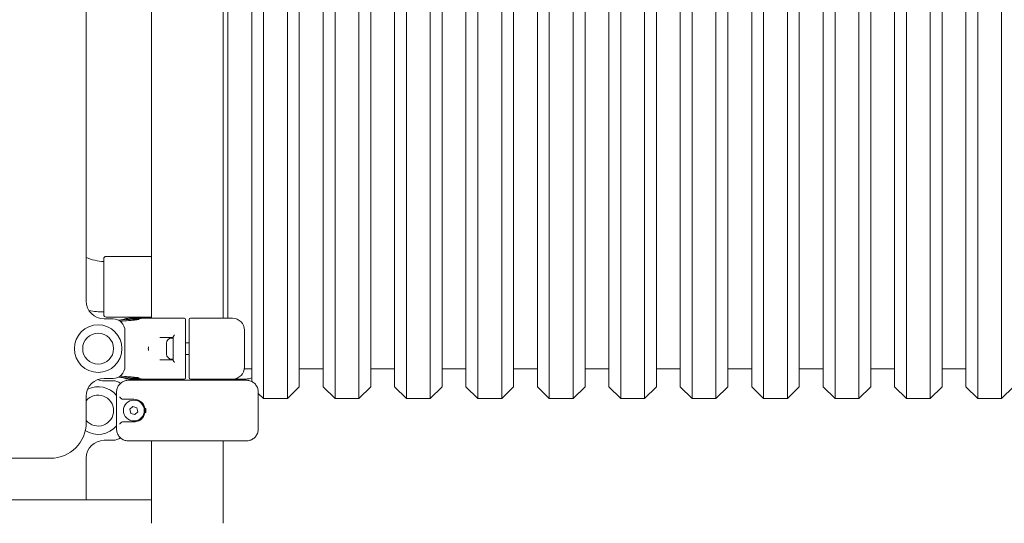
# Model space of a CAD drawing. Units: millimetres. Extents: x 215 to 18015, y 142 to 14942.
# Drawn here: x 9785 to 10612, y 10146 to 10569 of the extents above; entities that cross this region are included whole.
import ezdxf

# ---------------------------------------------------------------- set-up
doc = ezdxf.new("R2010")
doc.units = ezdxf.units.MM
doc.layers.add('Widoczne (ISO)', color=7, linetype='Continuous', lineweight=15)
doc.layers.add('Wymiar (ISO)', color=7, linetype='Continuous', lineweight=25)
doc.styles.add('Tekst notatki (ISO)', font='tahoma.ttf')
doc.dimstyles.new('Domyślne (ISO)', dxfattribs={"dimscale": 40, "dimtxt": 3.5, "dimasz": 2.5, "dimexe": 3.175, "dimexo": 0, "dimgap": 0.762, "dimtad": 1, "dimdec": 0, "dimrnd": 1e-08, "dimzin": 0, "dimtxsty": 'Tekst notatki (ISO)', "dimcen": 0.09, "dimdle": 10, "dimclrd": 256, "dimclre": 256, "dimclrt": 256, "dimazin": 0, "dimtfac": 1.001486, "dimtmove": 0, "dimatfit": 3, "dimfxl": 1, "dimtolj": 1, "dimtzin": 0, "dimlwd": -1, "dimlwe": -1, "dimarcsym": 0})

# ---------------------------------------------------------------- blocks, each defined once
blk = doc.blocks.new('*D14')
at = {"layer": 'Defpoints', "color": 0, "transparency": 16777216}
for p in [(9926.26, 12247.94), (13664.73, 12247.94), (13477.11, 9265.79)]:
    blk.add_point(p, dxfattribs=at)
at = {"layer": 'Wymiar (ISO)', "transparency": 16777216}
for p, q in [((9926.26, 12247.94), (13791.73, 12247.94)), ((13664.73, 9365.79), (13664.73, 12147.94)), ((13477.11, 9265.79), (13791.73, 9265.79))]:
    blk.add_line(p, q, dxfattribs=at)
for points in [[(13648.06, 12147.94), (13681.4, 12147.94), (13664.73, 12247.94)], [(13648.06, 9365.79), (13681.4, 9365.79), (13664.73, 9265.79)]]:
    blk.add_solid(points, dxfattribs=at)
at = {"layer": 'Wymiar (ISO)', "transparency": 16777216, "insert": (13487.86, 10555.98), "char_height": 140, "attachment_point": 1, "rotation": 90, "style": 'Tekst notatki (ISO)'}
blk.add_mtext('\\A1;2982', dxfattribs=at)

msp = doc.modelspace()

# ---------------------------------------------------------------- linework, layer by layer
at = {"layer": 'Widoczne (ISO)'}
for p, q in [((9990.257, 10880.787), (9990.257, 10250.787)), ((10010.257, 10250.787), (10010.257, 10880.787)), ((10050.257, 10880.787), (10050.257, 10250.787)), ((10070.257, 10250.787), (10070.257, 10880.787)), ((10110.257, 10880.787), (10110.257, 10250.787)), ((10130.257, 10250.787), (10130.257, 10880.787)), ((10170.257, 10880.787), (10170.257, 10250.787)), ((10190.257, 10250.787), (10190.257, 10880.787)), ((10230.257, 10880.787), (10230.257, 10250.787)), ((10250.257, 10250.787), (10250.257, 10880.787)), ((10290.257, 10880.787), (10290.257, 10250.787)), ((10310.257, 10250.787), (10310.257, 10880.787)), ((10350.257, 10880.787), (10350.257, 10250.787)), ((10370.257, 10250.787), (10370.257, 10880.787)), ((10410.257, 10880.787), (10410.257, 10250.787)), ((10430.257, 10250.787), (10430.257, 10880.787)), ((10470.257, 10880.787), (10470.257, 10250.787)), ((10490.257, 10250.787), (10490.257, 10880.787)), ((10530.257, 10880.787), (10530.257, 10250.787)), ((10550.257, 10250.787), (10550.257, 10880.787)), ((10590.257, 10880.787), (10590.257, 10250.787)), ((10610.257, 10250.787), (10610.257, 10880.787)), ((10020.257, 10870.787), (10020.257, 10260.787)), ((10040.257, 10260.787), (10040.257, 10870.787)), ((10080.257, 10870.787), (10080.257, 10260.787)), ((10100.257, 10260.787), (10100.257, 10870.787)), ((10140.257, 10870.787), (10140.257, 10260.787)), ((10160.257, 10260.787), (10160.257, 10870.787)), ((10200.257, 10870.787), (10200.257, 10260.787)), ((10220.257, 10260.787), (10220.257, 10870.787)), ((10260.257, 10870.787), (10260.257, 10260.787)), ((10280.257, 10260.787), (10280.257, 10870.787)), ((10320.257, 10870.787), (10320.257, 10260.787)), ((10340.257, 10260.787), (10340.257, 10870.787)), ((10380.257, 10870.787), (10380.257, 10260.787)), ((10400.257, 10260.787), (10400.257, 10870.787)), ((10440.257, 10870.787), (10440.257, 10260.787)), ((10460.257, 10260.787), (10460.257, 10870.787)), ((10500.257, 10870.787), (10500.257, 10260.787)), ((10520.257, 10260.787), (10520.257, 10870.787)), ((10560.257, 10870.787), (10560.257, 10260.787)), ((10580.257, 10260.787), (10580.257, 10870.787)), ((9841.257, 10332.787), (9841.257, 10825.787)), ((9896.107, 10318.287), (9896.107, 10788.287)), ((9956.407, 10318.287), (9956.407, 10788.287)), ((9960.257, 10788.287), (9960.257, 10318.287)), ((9980.257, 10265.184), (9980.257, 10789.391)), ((9855.957, 10368.287), (9855.957, 10350.287)), ((9857.957, 10370.287), (9891.401, 10370.287)), ((9891.401, 10370.287), (9896.107, 10370.287)), ((9855.957, 10350.287), (9855.957, 10339.287)), ((9855.957, 10339.287), (9855.957, 10321.287)), ((9863.757, 10317.787), (9856.257, 10317.787)), ((9891.401, 10319.287), (9857.957, 10319.287)), ((9876.96, 10318.287), (9888.257, 10318.287)), ((9888.257, 10318.287), (9900.321, 10318.287)), ((9896.107, 10319.287), (9891.401, 10319.287)), ((9906.18, 10318.287), (9900.321, 10318.287)), ((9906.18, 10318.287), (9923.757, 10318.287)), ((9924.757, 10308.287), (9924.757, 10317.287)), ((9927.757, 10317.287), (9927.757, 10308.287)), ((9928.757, 10318.287), (9946.334, 10318.287)), ((9952.193, 10318.287), (9946.334, 10318.287)), ((9952.193, 10318.287), (9964.257, 10318.287)), ((9873.757, 10277.787), (9873.757, 10307.787)), ((9924.757, 10277.287), (9924.757, 10308.287)), ((9927.757, 10308.287), (9927.757, 10277.287)), ((9974.257, 10308.287), (9974.257, 10277.287)), ((9914.257, 10302.287), (9903.112, 10302.287)), ((9912.807, 10301.537), (9914.257, 10301.537)), ((9914.257, 10283.088), (9914.257, 10302.487)), ((9924.757, 10297.787), (9927.757, 10297.787)), ((9908.757, 10288.087), (9908.757, 10297.487)), ((9903.112, 10283.287), (9914.257, 10283.287)), ((9912.807, 10284.037), (9914.257, 10284.037)), ((9924.757, 10287.787), (9927.757, 10287.787)), ((9924.757, 10268.287), (9924.757, 10277.287)), ((9927.757, 10277.287), (9927.757, 10268.287)), ((9980.257, 10275.787), (9974.144, 10275.787)), ((10040.257, 10275.787), (10020.257, 10275.787)), ((10100.257, 10275.787), (10080.257, 10275.787)), ((10160.257, 10275.787), (10140.257, 10275.787)), ((10220.257, 10275.787), (10200.257, 10275.787)), ((10280.257, 10275.787), (10260.257, 10275.787)), ((10340.257, 10275.787), (10320.257, 10275.787)), ((10400.257, 10275.787), (10380.257, 10275.787)), ((10460.257, 10275.787), (10440.257, 10275.787)), ((10520.257, 10275.787), (10500.257, 10275.787)), ((10580.257, 10275.787), (10560.257, 10275.787)), ((9856.257, 10267.787), (9863.757, 10267.787)), ((9863.757, 10265.787), (9856.257, 10265.787)), ((9888.257, 10267.287), (9876.96, 10267.287)), ((9876.96, 10266.287), (9890.928, 10266.287)), ((9900.321, 10267.287), (9888.257, 10267.287)), ((9898.485, 10266.287), (9890.928, 10266.287)), ((9896.107, 10266.287), (9896.107, 10267.287)), ((9898.485, 10266.287), (9954.029, 10266.287)), ((9900.321, 10267.287), (9906.18, 10267.287)), ((9923.757, 10267.287), (9906.18, 10267.287)), ((9946.334, 10267.287), (9928.757, 10267.287)), ((9946.334, 10267.287), (9952.193, 10267.287)), ((9964.257, 10267.287), (9952.193, 10267.287)), ((9961.586, 10266.287), (9954.029, 10266.287)), ((9956.407, 10266.287), (9956.407, 10267.287)), ((9960.257, 10267.287), (9960.257, 10266.287)), ((9961.586, 10266.287), (9975.554, 10266.287)), ((9975.554, 10267.287), (9964.257, 10267.287)), ((10020.257, 10260.787), (10010.257, 10250.787)), ((10040.257, 10260.787), (10050.257, 10250.787)), ((10080.257, 10260.787), (10070.257, 10250.787)), ((10100.257, 10260.787), (10110.257, 10250.787)), ((10140.257, 10260.787), (10130.257, 10250.787)), ((10160.257, 10260.787), (10170.257, 10250.787)), ((10200.257, 10260.787), (10190.257, 10250.787)), ((10220.257, 10260.787), (10230.257, 10250.787)), ((10260.257, 10260.787), (10250.257, 10250.787)), ((10280.257, 10260.787), (10290.257, 10250.787)), ((10320.257, 10260.787), (10310.257, 10250.787)), ((10340.257, 10260.787), (10350.257, 10250.787)), ((10380.257, 10260.787), (10370.257, 10250.787)), ((10400.257, 10260.787), (10410.257, 10250.787)), ((10440.257, 10260.787), (10430.257, 10250.787)), ((10460.257, 10260.787), (10470.257, 10250.787)), ((10500.257, 10260.787), (10490.257, 10250.787)), ((10520.257, 10260.787), (10530.257, 10250.787)), ((10560.257, 10260.787), (10550.257, 10250.787)), ((10580.257, 10260.787), (10590.257, 10250.787)), ((10620.257, 10260.787), (10610.257, 10250.787)), ((9841.257, 10230.787), (9841.257, 10252.787)), ((9866.702, 10256.287), (9866.702, 10225.287)), ((9881.257, 10250.287), (9872.184, 10250.287)), ((9985.812, 10225.287), (9985.812, 10256.287)), ((9985.812, 10255.232), (9990.257, 10250.787)), ((10010.257, 10250.787), (9990.257, 10250.787)), ((10070.257, 10250.787), (10050.257, 10250.787)), ((10130.257, 10250.787), (10110.257, 10250.787)), ((10190.257, 10250.787), (10170.257, 10250.787)), ((10250.257, 10250.787), (10230.257, 10250.787)), ((10310.257, 10250.787), (10290.257, 10250.787)), ((10370.257, 10250.787), (10350.257, 10250.787)), ((10430.257, 10250.787), (10410.257, 10250.787)), ((10490.257, 10250.787), (10470.257, 10250.787)), ((10550.257, 10250.787), (10530.257, 10250.787)), ((10610.257, 10250.787), (10590.257, 10250.787)), ((9877.954, 10241.833), (9880.511, 10244.17)), ((9878.701, 10238.45), (9877.954, 10241.833)), ((9880.511, 10244.17), (9883.813, 10243.125)), ((9883.813, 10243.125), (9884.56, 10239.742)), ((9882.003, 10237.405), (9878.701, 10238.45)), ((9884.56, 10239.742), (9882.003, 10237.405)), ((9872.184, 10231.287), (9881.257, 10231.287)), ((9856.257, 10215.787), (9863.757, 10215.787)), ((9890.928, 10215.287), (9876.96, 10215.287)), ((9890.928, 10215.287), (9898.485, 10215.287)), ((9896.107, 10146.087), (9896.107, 10215.287)), ((9954.029, 10215.287), (9898.485, 10215.287)), ((9954.029, 10215.287), (9961.586, 10215.287)), ((9956.407, 10146.087), (9956.407, 10215.287)), ((9975.554, 10215.287), (9961.586, 10215.287)), ((9241.257, 10200.787), (9811.257, 10200.787)), ((9841.257, 10165.787), (9841.257, 10200.787)), ((9160.124, 10165.787), (9892.39, 10165.787)), ((9892.39, 10165.787), (9895.378, 10165.787)), ((9895.378, 10165.787), (9896.107, 10165.787))]:
    msp.add_line(p, q, dxfattribs=at)
for centre, radius in [((9851.257, 10292.787), 20), ((9851.257, 10292.787), 13), ((9881.257, 10240.787), 8.75)]:
    msp.add_circle(centre, radius, dxfattribs=at)
for centre, radius, start, end in [((9857.257, 10404.787), 38.8, 245.646127, 268.079937), ((9857.957, 10368.287), 2, 90, 180), ((9856.257, 10332.787), 15, 180, 270), ((9857.257, 10404.787), 81.2, 260.314059, 269.082664), ((9857.957, 10321.287), 2, 180, 270), ((9863.757, 10307.787), 10, 0, 90), ((9890.911, 10084.584), 233.204, 93.478358, 95.561196), ((9890.911, 10084.584), 232.204, 93.478358, 95.237239), ((9888.257, 10308.287), 10, 90, 109.563228), ((9923.757, 10317.287), 1, 0, 90), ((9928.757, 10317.287), 1, 90, 180), ((9964.257, 10308.287), 10, 0, 90), ((9912.807, 10297.487), 4.05, 90, 180), ((9912.807, 10288.087), 4.05, 180, 270), ((9863.757, 10277.787), 10, 270, 0), ((9964.257, 10277.287), 10, 270, 0), ((9856.257, 10252.787), 15, 90, 180), ((9856.257, 10280.787), 15, 248.96053, 270), ((9863.757, 10255.787), 10, 51.576407, 90), ((9890.911, 10500.991), 233.204, 264.438804, 266.521642), ((9890.911, 10500.991), 232.204, 264.762761, 266.521642), ((9888.257, 10277.287), 10, 250.436772, 270), ((9923.757, 10268.287), 1, 270, 0), ((9928.757, 10268.287), 1, 180, 270), ((9851.257, 10240.787), 20, 39.444435, 115.962825), ((9851.257, 10240.787), 13, 219.715137, 140.284863), ((9811.257, 10230.787), 30, 270, 0), ((9851.257, 10240.787), 20, 237.3501, 320.555565), ((9856.257, 10200.787), 15, 90, 180), ((9863.757, 10225.787), 10, 270, 308.423577)]:
    msp.add_arc(centre, radius, start, end, dxfattribs=at)
for points, knots in [([(9871.932, 10317.014), (9872.048, 10317.077), (9872.166, 10317.139), (9872.76, 10317.433), (9873.252, 10317.632), (9874.26, 10317.953), (9874.776, 10318.074), (9875.847, 10318.244), (9876.404, 10318.287), (9876.96, 10318.287)], [0.96065869, 0.96065869, 0.96065869, 0.96065869, 0.99665041, 0.99665041, 1.14013086, 1.14013086, 1.2836113, 1.2836113, 1.43480445, 1.43480445, 1.43480445, 1.43480445]), ([(9877.574, 10317.406), (9877.439, 10317.398), (9877.303, 10317.39), (9877.033, 10317.374), (9876.898, 10317.366), (9876.763, 10317.358)], [0.0572241034, 0.0572241034, 0.0572241034, 0.0572241034, 0.0589664547, 0.0589664547, 0.0607088061, 0.0607088061, 0.0607088061, 0.0607088061]), ([(9876.823, 10316.36), (9876.958, 10316.368), (9877.092, 10316.376), (9877.362, 10316.392), (9877.496, 10316.4), (9877.631, 10316.408)], [-0.0607088061, -0.0607088061, -0.0607088061, -0.0607088061, -0.0589664547, -0.0589664547, -0.0572241034, -0.0572241034, -0.0572241034, -0.0572241034]), ([(9885.784, 10317.731), (9885.236, 10317.719), (9884.565, 10317.702), (9883.807, 10317.679), (9882.908, 10317.652), (9881.892, 10317.615), (9879.793, 10317.525), (9878.694, 10317.47), (9877.574, 10317.406)], [0.18771349, 0.18771349, 0.18771349, 0.18771349, 0.32464744, 0.32464744, 0.32464744, 0.48697115, 0.48697115, 0.64929487, 0.64929487, 0.64929487, 0.64929487]), ([(9877.631, 10316.408), (9878.629, 10316.47), (9879.589, 10316.538), (9881.395, 10316.703), (9882.257, 10316.802), (9883.003, 10316.909), (9883.646, 10317.001), (9884.202, 10317.098), (9884.948, 10317.247), (9885.179, 10317.302), (9885.32, 10317.338), (9885.323, 10317.339), (9885.326, 10317.34)], [-0.64929487, -0.64929487, -0.64929487, -0.64929487, -0.48697115, -0.48697115, -0.32464744, -0.32464744, -0.32464744, -0.18502023, -0.18502023, -0.07146461, -0.07146461, -0.06872956, -0.06872956, -0.06872956, -0.06872956]), ([(9885.784, 10317.731), (9885.541, 10317.633), (9885.347, 10317.535), (9885.142, 10317.408), (9885.087, 10317.366), (9885.046, 10317.309), (9885.057, 10317.295), (9885.121, 10317.296), (9885.148, 10317.3), (9885.204, 10317.31), (9885.231, 10317.316), (9885.282, 10317.328), (9885.304, 10317.334), (9885.326, 10317.34)], [0, 0, 0, 0, 0.10148721, 0.10148721, 0.16433766, 0.16433766, 0.22345319, 0.22345319, 0.25114175, 0.25114175, 0.2718604, 0.2718604, 0.28692689, 0.28692689, 0.28692689, 0.28692689]), ([(9914.257, 10302.487), (9914.257, 10302.527), (9914.263, 10302.572), (9914.31, 10302.759), (9914.392, 10302.929), (9914.608, 10303.286), (9914.742, 10303.475), (9915.052, 10303.867), (9915.231, 10304.075), (9915.426, 10304.283), (9915.428, 10304.285), (9915.43, 10304.287)], [-0.29226111, -0.29226111, -0.29226111, -0.29226111, -0.26170669, -0.26170669, -0.17350298, -0.17350298, -0.08873331, -0.08873331, 0, 0, 0.00090053, 0.00090053, 0.00090053, 0.00090053]), ([(9893.495, 10294.439), (9893.492, 10294.412), (9893.49, 10294.386), (9893.471, 10294.193), (9893.457, 10294.026), (9893.427, 10293.575), (9893.415, 10293.29), (9893.408, 10292.754), (9893.41, 10292.504), (9893.43, 10291.906), (9893.453, 10291.56), (9893.49, 10291.189), (9893.492, 10291.162), (9893.495, 10291.136)], [-0.0080355, -0.0080355, -0.0080355, -0.0080355, 0, 0, 0.05033913, 0.05033913, 0.13597002, 0.13597002, 0.21114147, 0.21114147, 0.31553102, 0.31553102, 0.32356694, 0.32356694, 0.32356694, 0.32356694]), ([(9915.43, 10281.287), (9915.428, 10281.29), (9915.426, 10281.292), (9915.231, 10281.5), (9915.052, 10281.707), (9914.742, 10282.1), (9914.608, 10282.288), (9914.392, 10282.645), (9914.31, 10282.815), (9914.263, 10283.003), (9914.257, 10283.048), (9914.257, 10283.088)], [-0.90003221, -0.90003221, -0.90003221, -0.90003221, -0.89893278, -0.89893278, -0.79060079, -0.79060079, -0.68710788, -0.68710788, -0.57942246, -0.57942246, -0.54211943, -0.54211943, -0.54211943, -0.54211943]), ([(9866.702, 10256.287), (9866.702, 10256.811), (9866.744, 10257.334), (9866.91, 10258.367), (9867.035, 10258.878), (9867.365, 10259.874), (9867.57, 10260.359), (9868.056, 10261.294), (9868.337, 10261.743), (9868.968, 10262.594), (9869.319, 10262.995), (9870.079, 10263.737), (9870.488, 10264.077), (9871.354, 10264.69), (9871.811, 10264.962), (9872.76, 10265.433), (9873.252, 10265.632), (9874.26, 10265.953), (9874.776, 10266.074), (9875.847, 10266.244), (9876.404, 10266.287), (9876.96, 10266.287)], [0, 0, 0, 0, 0.1409568, 0.1409568, 0.2820738, 0.2820738, 0.4237153, 0.4237153, 0.5662091, 0.5662091, 0.7096895, 0.7096895, 0.85317, 0.85317, 0.9966504, 0.9966504, 1.1401309, 1.1401309, 1.2836113, 1.2836113, 1.4348045, 1.4348045, 1.4348045, 1.4348045]), ([(9876.96, 10267.287), (9876.432, 10267.287), (9875.904, 10267.326), (9874.859, 10267.483), (9874.343, 10267.601), (9873.332, 10267.913), (9872.838, 10268.108), (9872.217, 10268.41), (9872.073, 10268.484), (9871.932, 10268.561)], [0, 0, 0, 0, 0.14347829, 0.14347829, 0.28695658, 0.28695658, 0.43043487, 0.43043487, 0.47412793, 0.47412793, 0.47412793, 0.47412793]), ([(9876.763, 10268.217), (9876.898, 10268.209), (9877.033, 10268.201), (9877.303, 10268.185), (9877.439, 10268.177), (9877.574, 10268.169)], [-0.0607088061, -0.0607088061, -0.0607088061, -0.0607088061, -0.0589664547, -0.0589664547, -0.0572241034, -0.0572241034, -0.0572241034, -0.0572241034]), ([(9877.631, 10269.167), (9877.496, 10269.175), (9877.362, 10269.183), (9877.092, 10269.199), (9876.958, 10269.207), (9876.823, 10269.215)], [0.0572241034, 0.0572241034, 0.0572241034, 0.0572241034, 0.0589664547, 0.0589664547, 0.0607088061, 0.0607088061, 0.0607088061, 0.0607088061]), ([(9877.574, 10268.169), (9878.648, 10268.108), (9879.707, 10268.055), (9881.728, 10267.966), (9882.688, 10267.931), (9883.512, 10267.905), (9884.01, 10267.889), (9884.464, 10267.876), (9885.126, 10267.859), (9885.394, 10267.853), (9885.698, 10267.846), (9885.741, 10267.845), (9885.784, 10267.844)], [0, 0, 0, 0, 0.29026783, 0.29026783, 0.58053566, 0.58053566, 0.58053566, 0.75613148, 0.75613148, 0.87080349, 0.87080349, 0.88986661, 0.88986661, 0.88986661, 0.88986661]), ([(9885.326, 10268.235), (9885.238, 10268.258), (9885.116, 10268.287), (9884.838, 10268.349), (9884.671, 10268.383), (9884.294, 10268.456), (9884.082, 10268.495), (9883.549, 10268.585), (9883.174, 10268.643), (9882.758, 10268.7), (9882.069, 10268.795), (9881.255, 10268.886), (9879.513, 10269.042), (9878.588, 10269.108), (9877.631, 10269.167)], [-1.0717355, -1.0717355, -1.0717355, -1.0717355, -0.9745507, -0.9745507, -0.8708035, -0.8708035, -0.7561315, -0.7561315, -0.5805357, -0.5805357, -0.5805357, -0.2902678, -0.2902678, 0, 0, 0, 0]), ([(9885.326, 10268.235), (9885.309, 10268.24), (9885.292, 10268.244), (9885.249, 10268.255), (9885.224, 10268.26), (9885.167, 10268.272), (9885.138, 10268.277), (9885.067, 10268.282), (9885.049, 10268.272), (9885.07, 10268.227), (9885.106, 10268.195), (9885.226, 10268.112), (9885.318, 10268.059), (9885.53, 10267.952), (9885.651, 10267.897), (9885.784, 10267.844)], [0.04100957, 0.04100957, 0.04100957, 0.04100957, 0.05106577, 0.05106577, 0.06683057, 0.06683057, 0.09079289, 0.09079289, 0.14042059, 0.14042059, 0.1868724, 0.1868724, 0.24140776, 0.24140776, 0.29456777, 0.29456777, 0.29456777, 0.29456777]), ([(9980.257, 10268.391), (9980.248, 10268.386), (9980.238, 10268.382), (9979.754, 10268.141), (9979.262, 10267.943), (9978.254, 10267.622), (9977.738, 10267.5), (9976.666, 10267.331), (9976.11, 10267.287), (9975.554, 10267.287)], [0.99379758, 0.99379758, 0.99379758, 0.99379758, 0.99665041, 0.99665041, 1.14013086, 1.14013086, 1.2836113, 1.2836113, 1.43480445, 1.43480445, 1.43480445, 1.43480445]), ([(9975.554, 10266.287), (9976.082, 10266.287), (9976.61, 10266.248), (9977.654, 10266.092), (9978.171, 10265.974), (9979.182, 10265.662), (9979.676, 10265.467), (9980.628, 10265.004), (9981.087, 10264.735), (9981.958, 10264.13), (9982.37, 10263.793), (9983.136, 10263.058), (9983.49, 10262.659), (9984.131, 10261.811), (9984.418, 10261.361), (9984.914, 10260.424), (9985.124, 10259.937), (9985.462, 10258.938), (9985.59, 10258.427), (9985.767, 10257.373), (9985.812, 10256.83), (9985.812, 10256.287)], [0, 0, 0, 0, 0.1434783, 0.1434783, 0.2869566, 0.2869566, 0.4304349, 0.4304349, 0.5739132, 0.5739132, 0.7173915, 0.7173915, 0.8608697, 0.8608697, 1.004348, 1.004348, 1.1468882, 1.1468882, 1.2885598, 1.2885598, 1.4347829, 1.4347829, 1.4347829, 1.4347829]), ([(9869.38, 10252.287), (9869.381, 10252.285), (9869.382, 10252.283), (9869.471, 10252.075), (9869.591, 10251.867), (9869.88, 10251.475), (9870.049, 10251.286), (9870.444, 10250.929), (9870.676, 10250.759), (9871.018, 10250.572), (9871.109, 10250.527), (9871.201, 10250.487)], [-0.90003221, -0.90003221, -0.90003221, -0.90003221, -0.89893278, -0.89893278, -0.79060079, -0.79060079, -0.68710788, -0.68710788, -0.57942246, -0.57942246, -0.54211943, -0.54211943, -0.54211943, -0.54211943]), ([(9871.201, 10250.487), (9871.229, 10250.475), (9871.256, 10250.464), (9871.553, 10250.349), (9871.895, 10250.287), (9872.184, 10250.287)], [-1.044761445, -1.044761445, -1.044761445, -1.044761445, -1.036062422, -1.036062422, -0.949271868, -0.949271868, -0.949271868, -0.949271868]), ([(9881.257, 10250.287), (9882.102, 10250.287), (9882.987, 10250.174), (9884.62, 10249.706), (9885.366, 10249.393), (9886.081, 10248.972)], [0, 0, 0, 0, 0.39827257, 0.39827257, 0.73102576, 0.73102576, 0.73102576, 0.73102576]), ([(9886.081, 10248.972), (9886.663, 10248.628), (9887.202, 10248.227), (9888.476, 10247.054), (9889.139, 10246.203), (9890.15, 10244.292), (9890.509, 10243.23), (9890.825, 10240.958), (9890.769, 10239.761), (9890.279, 10237.631), (9889.882, 10236.686), (9888.7, 10234.745), (9887.831, 10233.813), (9886.568, 10232.906), (9886.328, 10232.749), (9886.081, 10232.603)], [0, 0, 0, 0, 0.271343, 0.271343, 0.7054919, 0.7054919, 1.1256093, 1.1256093, 1.5475856, 1.5475856, 1.9407362, 1.9407362, 2.4549911, 2.4549911, 2.5703526, 2.5703526, 2.5703526, 2.5703526]), ([(9891.176, 10239.136), (9891.179, 10239.162), (9891.181, 10239.189), (9891.199, 10239.382), (9891.212, 10239.549), (9891.24, 10240), (9891.251, 10240.284), (9891.258, 10240.82), (9891.256, 10241.071), (9891.237, 10241.669), (9891.215, 10242.014), (9891.181, 10242.386), (9891.179, 10242.412), (9891.176, 10242.439)], [-0.0080355, -0.0080355, -0.0080355, -0.0080355, 0, 0, 0.05033913, 0.05033913, 0.13597002, 0.13597002, 0.21114147, 0.21114147, 0.31553102, 0.31553102, 0.32356694, 0.32356694, 0.32356694, 0.32356694]), ([(9886.081, 10232.603), (9885.327, 10232.159), (9884.538, 10231.835), (9882.905, 10231.39), (9882.063, 10231.287), (9881.257, 10231.287)], [0, 0, 0, 0, 0.35112361, 0.35112361, 0.7310253, 0.7310253, 0.7310253, 0.7310253]), ([(9876.96, 10215.287), (9876.432, 10215.287), (9875.904, 10215.326), (9874.859, 10215.483), (9874.343, 10215.601), (9873.332, 10215.913), (9872.838, 10216.108), (9871.885, 10216.571), (9871.427, 10216.839), (9870.556, 10217.445), (9870.144, 10217.782), (9869.378, 10218.517), (9869.023, 10218.915), (9868.382, 10219.763), (9868.096, 10220.213), (9867.6, 10221.151), (9867.39, 10221.638), (9867.052, 10222.637), (9866.923, 10223.148), (9866.747, 10224.202), (9866.702, 10224.745), (9866.702, 10225.287)], [0, 0, 0, 0, 0.1434783, 0.1434783, 0.2869566, 0.2869566, 0.4304349, 0.4304349, 0.5739132, 0.5739132, 0.7173915, 0.7173915, 0.8608697, 0.8608697, 1.004348, 1.004348, 1.1468882, 1.1468882, 1.2885598, 1.2885598, 1.4347829, 1.4347829, 1.4347829, 1.4347829]), ([(9871.201, 10231.088), (9871.109, 10231.048), (9871.018, 10231.003), (9870.676, 10230.815), (9870.444, 10230.645), (9870.049, 10230.288), (9869.88, 10230.1), (9869.591, 10229.707), (9869.471, 10229.5), (9869.382, 10229.292), (9869.381, 10229.29), (9869.38, 10229.287)], [-0.29226111, -0.29226111, -0.29226111, -0.29226111, -0.26170669, -0.26170669, -0.17350298, -0.17350298, -0.08873331, -0.08873331, 0, 0, 0.00090053, 0.00090053, 0.00090053, 0.00090053]), ([(9872.184, 10231.287), (9871.895, 10231.287), (9871.553, 10231.226), (9871.256, 10231.111), (9871.229, 10231.099), (9871.201, 10231.088)], [-0.314899061, -0.314899061, -0.314899061, -0.314899061, -0.228108507, -0.228108507, -0.219409483, -0.219409483, -0.219409483, -0.219409483]), ([(9985.812, 10225.287), (9985.812, 10224.764), (9985.77, 10224.241), (9985.603, 10223.207), (9985.479, 10222.697), (9985.149, 10221.701), (9984.944, 10221.216), (9984.458, 10220.281), (9984.177, 10219.832), (9983.545, 10218.981), (9983.195, 10218.58), (9982.435, 10217.838), (9982.025, 10217.498), (9981.16, 10216.885), (9980.703, 10216.612), (9979.754, 10216.141), (9979.262, 10215.943), (9978.254, 10215.622), (9977.738, 10215.5), (9976.666, 10215.331), (9976.11, 10215.287), (9975.554, 10215.287)], [0, 0, 0, 0, 0.1409568, 0.1409568, 0.2820738, 0.2820738, 0.4237153, 0.4237153, 0.5662091, 0.5662091, 0.7096895, 0.7096895, 0.85317, 0.85317, 0.9966504, 0.9966504, 1.1401309, 1.1401309, 1.2836113, 1.2836113, 1.4348045, 1.4348045, 1.4348045, 1.4348045])]:
    msp.add_open_spline(points, degree=3, knots=knots, dxfattribs=at)

# ---------------------------------------------------------------- dimensions: what is measured, and where the dimension line sits
at = {"layer": 'Wymiar (ISO)'}
dim = msp.add_linear_dim(base=(13664.729, 12247.937), p1=(13477.111, 9265.787), p2=(9926.257, 12247.937), angle=90, dimstyle='Domyślne (ISO)', override={"dimgap": 0.762, "dimdec": 0, "dimtol": 0, "dimlim": 0, "dimtp": 0, "dimtm": 0, "dimtdec": 2, "dimtofl": 0, "dimatfit": 1}, dxfattribs=at)
dim.commit()
dim.dimension.update_dxf_attribs({"geometry": '*D14', "text_midpoint": (13664.729, 10756.862), "dimtype": 160})

doc.saveas('drawing.dxf')
